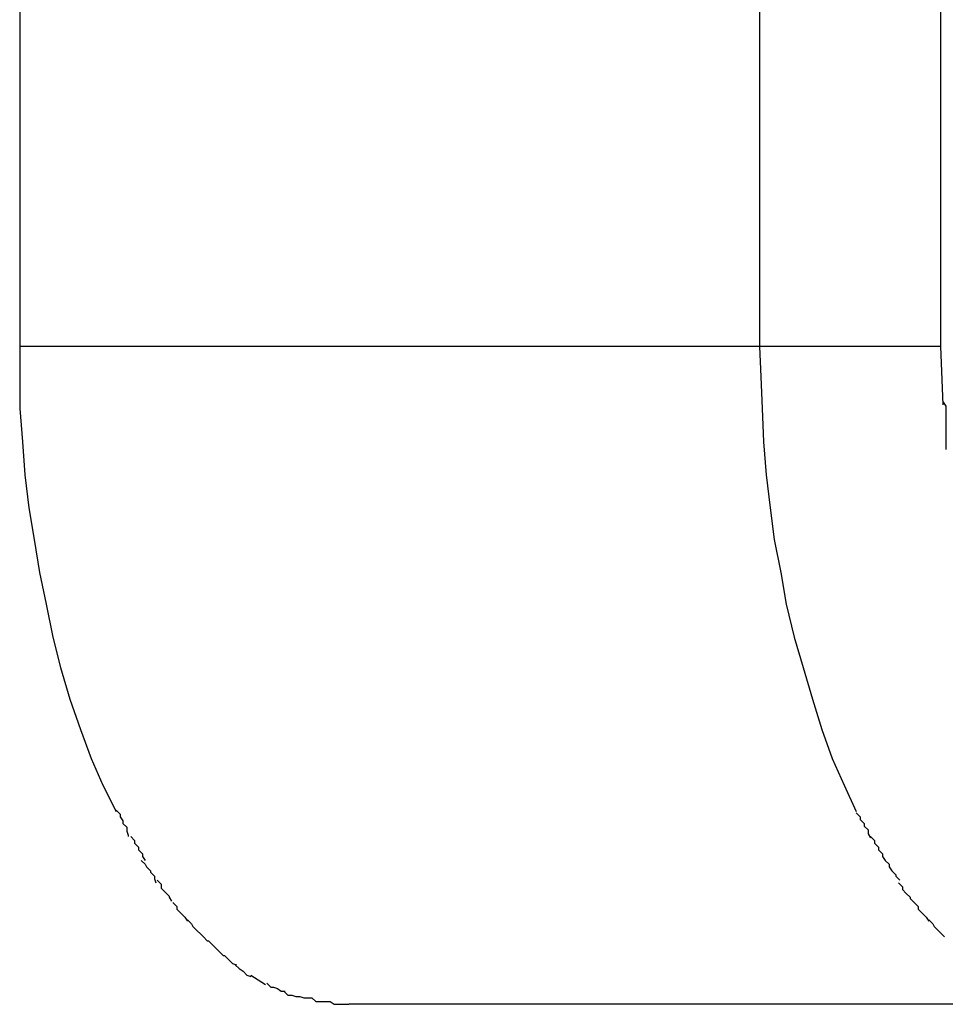
# Model space of a CAD drawing. Extents: x -10.9 to 10.9, y -12 to 12.
# Drawn here: x -5.3 to -5.2, y 3.4 to 3.5 of the extents above; entities that cross this region are included whole.
import ezdxf

# ---------------------------------------------------------------- set-up
doc = ezdxf.new("R2010")
doc.units = 0
doc.layers.get('0').update_dxf_attribs({"linetype": 'CONTINUOUS'})

msp = doc.modelspace()

# ---------------------------------------------------------------- linework, layer by layer
at = {"color": 0}
for points in [[(-5.2618, 3.628), (-5.2618, 3.4934)], [(-5.2058, 3.628), (-5.2058, 3.4934)], [(-5.1921, 3.4934), (-5.1921, 3.628)], [(-5.2618, 3.4934), (-5.2618, 3.4911), (-5.2618, 3.4887), (-5.2616, 3.4862), (-5.2614, 3.4837), (-5.2611, 3.4812), (-5.2607, 3.4788), (-5.2603, 3.4763), (-5.2598, 3.4739), (-5.2593, 3.4714), (-5.2587, 3.4691), (-5.258, 3.4667), (-5.2572, 3.4644), (-5.2564, 3.4622), (-5.2555, 3.4602), (-5.2545, 3.4582)], [(-5.2058, 3.4934), (-5.2618, 3.4934)], [(-5.2058, 3.4934), (-5.2057, 3.4911), (-5.2056, 3.4887), (-5.2055, 3.4862), (-5.2053, 3.4837), (-5.205, 3.4812), (-5.2047, 3.4788), (-5.2042, 3.4763), (-5.2038, 3.4739), (-5.2032, 3.4714), (-5.2025, 3.4691), (-5.2018, 3.4667), (-5.2011, 3.4644), (-5.2003, 3.4622), (-5.1994, 3.4602), (-5.1985, 3.4582)], [(-5.1921, 3.4934), (-5.2058, 3.4934)], [(-5.1919, 3.489), (-5.1921, 3.4934)], [(-5.1919, 3.4892), (-5.1919, 3.4892), (-5.1917, 3.4889), (-5.1917, 3.4886), (-5.1917, 3.4883), (-5.1917, 3.4882), (-5.1917, 3.4879), (-5.1917, 3.4876), (-5.1917, 3.4873), (-5.1917, 3.4872), (-5.1917, 3.4869), (-5.1917, 3.4866), (-5.1917, 3.4863), (-5.1917, 3.4862), (-5.1917, 3.4859), (-5.1917, 3.4858), (-5.1917, 3.4856), (-5.1917, 3.4856)], [(-5.1919, 3.4892), (-5.1919, 3.4892), (-5.1917, 3.4889), (-5.1917, 3.4886), (-5.1917, 3.4883), (-5.1917, 3.4882), (-5.1917, 3.4879), (-5.1917, 3.4876), (-5.1917, 3.4873), (-5.1917, 3.4872), (-5.1917, 3.4869), (-5.1917, 3.4866), (-5.1917, 3.4863), (-5.1917, 3.4862), (-5.1917, 3.4859), (-5.1917, 3.4858), (-5.1917, 3.4856), (-5.1917, 3.4856)], [(-5.2545, 3.4583), (-5.2545, 3.4583), (-5.2542, 3.458), (-5.2542, 3.458), (-5.2542, 3.4578), (-5.2542, 3.4578), (-5.254, 3.4575), (-5.254, 3.4575), (-5.254, 3.4573), (-5.254, 3.4573), (-5.2537, 3.457), (-5.2537, 3.457), (-5.2537, 3.4567), (-5.2537, 3.4567), (-5.2536, 3.4564), (-5.2536, 3.4564), (-5.2536, 3.4563), (-5.2536, 3.4563)], [(-5.2545, 3.4583), (-5.2545, 3.4583), (-5.2542, 3.458), (-5.2542, 3.458), (-5.2542, 3.4578), (-5.2542, 3.4578), (-5.254, 3.4575), (-5.254, 3.4575), (-5.254, 3.4573), (-5.254, 3.4573), (-5.2537, 3.457), (-5.2537, 3.457), (-5.2537, 3.4567), (-5.2537, 3.4567), (-5.2536, 3.4564), (-5.2536, 3.4564), (-5.2536, 3.4563), (-5.2536, 3.4563)], [(-5.1985, 3.4581), (-5.1985, 3.4581), (-5.1982, 3.4578), (-5.1982, 3.4578), (-5.1982, 3.4576), (-5.1982, 3.4576), (-5.1979, 3.4573), (-5.1979, 3.4573), (-5.1979, 3.4571), (-5.1979, 3.4571), (-5.1976, 3.4568), (-5.1976, 3.4568), (-5.1976, 3.4565), (-5.1976, 3.4565), (-5.1974, 3.4562), (-5.1974, 3.4562), (-5.1974, 3.4562), (-5.1974, 3.4562)], [(-5.1985, 3.4581), (-5.1985, 3.4581), (-5.1982, 3.4578), (-5.1982, 3.4578), (-5.1982, 3.4576), (-5.1982, 3.4576), (-5.1979, 3.4573), (-5.1979, 3.4573), (-5.1979, 3.4571), (-5.1979, 3.4571), (-5.1976, 3.4568), (-5.1976, 3.4568), (-5.1976, 3.4565), (-5.1976, 3.4565), (-5.1974, 3.4562), (-5.1974, 3.4562), (-5.1974, 3.4562), (-5.1974, 3.4562)], [(-5.2534, 3.4563), (-5.2534, 3.4563), (-5.2531, 3.456), (-5.2531, 3.456), (-5.2531, 3.4558), (-5.2531, 3.4558), (-5.2528, 3.4555), (-5.2528, 3.4555), (-5.2528, 3.4553), (-5.2528, 3.4553), (-5.2525, 3.455), (-5.2525, 3.455), (-5.2525, 3.4548), (-5.2525, 3.4548), (-5.2523, 3.4545), (-5.2523, 3.4545), (-5.2523, 3.4545), (-5.2523, 3.4545)], [(-5.2534, 3.4563), (-5.2534, 3.4563), (-5.2531, 3.456), (-5.2531, 3.456), (-5.2531, 3.4558), (-5.2531, 3.4558), (-5.2528, 3.4555), (-5.2528, 3.4555), (-5.2528, 3.4553), (-5.2528, 3.4553), (-5.2525, 3.455), (-5.2525, 3.455), (-5.2525, 3.4548), (-5.2525, 3.4548), (-5.2523, 3.4545), (-5.2523, 3.4545), (-5.2523, 3.4545), (-5.2523, 3.4545)], [(-5.1974, 3.4563), (-5.1974, 3.4563), (-5.1971, 3.456), (-5.1971, 3.456), (-5.1971, 3.4558), (-5.1971, 3.4558), (-5.1968, 3.4555), (-5.1968, 3.4555), (-5.1968, 3.4553), (-5.1968, 3.4553), (-5.1965, 3.455), (-5.1965, 3.455), (-5.1965, 3.4548), (-5.1965, 3.4548), (-5.1963, 3.4545), (-5.1963, 3.4545), (-5.1963, 3.4545), (-5.1963, 3.4545)], [(-5.1974, 3.4563), (-5.1974, 3.4563), (-5.1971, 3.456), (-5.1971, 3.456), (-5.1971, 3.4558), (-5.1971, 3.4558), (-5.1968, 3.4555), (-5.1968, 3.4555), (-5.1968, 3.4553), (-5.1968, 3.4553), (-5.1965, 3.455), (-5.1965, 3.455), (-5.1965, 3.4548), (-5.1965, 3.4548), (-5.1963, 3.4545), (-5.1963, 3.4545), (-5.1963, 3.4545), (-5.1963, 3.4545)], [(-5.2526, 3.4545), (-5.2526, 3.4545), (-5.2523, 3.4542), (-5.2523, 3.4542), (-5.2522, 3.454), (-5.2522, 3.454), (-5.2519, 3.4537), (-5.2519, 3.4537), (-5.2519, 3.4536), (-5.2519, 3.4536), (-5.2516, 3.4533), (-5.2516, 3.4533), (-5.2516, 3.4531), (-5.2516, 3.4531), (-5.2515, 3.4528), (-5.2515, 3.4528), (-5.2515, 3.4528), (-5.2515, 3.4528)], [(-5.2526, 3.4545), (-5.2526, 3.4545), (-5.2523, 3.4542), (-5.2523, 3.4542), (-5.2522, 3.454), (-5.2522, 3.454), (-5.2519, 3.4537), (-5.2519, 3.4537), (-5.2519, 3.4536), (-5.2519, 3.4536), (-5.2516, 3.4533), (-5.2516, 3.4533), (-5.2516, 3.4531), (-5.2516, 3.4531), (-5.2515, 3.4528), (-5.2515, 3.4528), (-5.2515, 3.4528), (-5.2515, 3.4528)], [(-5.1963, 3.4545), (-5.1963, 3.4545), (-5.196, 3.4542), (-5.196, 3.4542), (-5.196, 3.454), (-5.196, 3.454), (-5.1958, 3.4537), (-5.1958, 3.4537), (-5.1958, 3.4537), (-5.1958, 3.4537), (-5.1955, 3.4534), (-5.1955, 3.4534), (-5.1955, 3.4533), (-5.1955, 3.4533), (-5.1952, 3.453), (-5.1952, 3.453), (-5.1952, 3.453), (-5.1952, 3.453)], [(-5.1963, 3.4545), (-5.1963, 3.4545), (-5.196, 3.4542), (-5.196, 3.4542), (-5.196, 3.454), (-5.196, 3.454), (-5.1958, 3.4537), (-5.1958, 3.4537), (-5.1958, 3.4537), (-5.1958, 3.4537), (-5.1955, 3.4534), (-5.1955, 3.4534), (-5.1955, 3.4533), (-5.1955, 3.4533), (-5.1952, 3.453), (-5.1952, 3.453), (-5.1952, 3.453), (-5.1952, 3.453)], [(-5.2514, 3.453), (-5.2514, 3.453), (-5.2511, 3.4527), (-5.2511, 3.4527), (-5.2511, 3.4524), (-5.2511, 3.4524), (-5.2508, 3.4521), (-5.2508, 3.4521), (-5.2508, 3.4521), (-5.2508, 3.4521), (-5.2505, 3.4518), (-5.2505, 3.4518), (-5.2505, 3.4517), (-5.2505, 3.4517), (-5.2503, 3.4514), (-5.2503, 3.4514), (-5.2503, 3.4514), (-5.2503, 3.4514)], [(-5.2514, 3.453), (-5.2514, 3.453), (-5.2511, 3.4527), (-5.2511, 3.4527), (-5.2511, 3.4524), (-5.2511, 3.4524), (-5.2508, 3.4521), (-5.2508, 3.4521), (-5.2508, 3.4521), (-5.2508, 3.4521), (-5.2505, 3.4518), (-5.2505, 3.4518), (-5.2505, 3.4517), (-5.2505, 3.4517), (-5.2503, 3.4514), (-5.2503, 3.4514), (-5.2503, 3.4514), (-5.2503, 3.4514)], [(-5.1953, 3.4528), (-5.1953, 3.4528), (-5.195, 3.4525), (-5.195, 3.4525), (-5.195, 3.4523), (-5.195, 3.4523), (-5.1947, 3.452), (-5.1947, 3.452), (-5.1947, 3.452), (-5.1947, 3.452), (-5.1944, 3.4517), (-5.1944, 3.4517), (-5.1944, 3.4516), (-5.1944, 3.4516), (-5.1941, 3.4513), (-5.1941, 3.4513), (-5.1941, 3.4513), (-5.1941, 3.4513)], [(-5.1953, 3.4528), (-5.1953, 3.4528), (-5.195, 3.4525), (-5.195, 3.4525), (-5.195, 3.4523), (-5.195, 3.4523), (-5.1947, 3.452), (-5.1947, 3.452), (-5.1947, 3.452), (-5.1947, 3.452), (-5.1944, 3.4517), (-5.1944, 3.4517), (-5.1944, 3.4516), (-5.1944, 3.4516), (-5.1941, 3.4513), (-5.1941, 3.4513), (-5.1941, 3.4513), (-5.1941, 3.4513)], [(-5.2502, 3.4513), (-5.2502, 3.4513), (-5.2499, 3.451), (-5.2499, 3.451), (-5.2499, 3.4508), (-5.2499, 3.4508), (-5.2496, 3.4505), (-5.2496, 3.4505), (-5.2496, 3.4505), (-5.2496, 3.4505), (-5.2493, 3.4502), (-5.2493, 3.4502), (-5.2493, 3.4502), (-5.2493, 3.4502), (-5.2491, 3.4499), (-5.2491, 3.4499), (-5.2491, 3.4499), (-5.2491, 3.4499)], [(-5.2502, 3.4513), (-5.2502, 3.4513), (-5.2499, 3.451), (-5.2499, 3.451), (-5.2499, 3.4508), (-5.2499, 3.4508), (-5.2496, 3.4505), (-5.2496, 3.4505), (-5.2496, 3.4505), (-5.2496, 3.4505), (-5.2493, 3.4502), (-5.2493, 3.4502), (-5.2493, 3.4502), (-5.2493, 3.4502), (-5.2491, 3.4499), (-5.2491, 3.4499), (-5.2491, 3.4499), (-5.2491, 3.4499)], [(-5.1941, 3.4513), (-5.1941, 3.4513), (-5.1938, 3.451), (-5.1938, 3.451), (-5.1938, 3.4508), (-5.1938, 3.4508), (-5.1935, 3.4505), (-5.1935, 3.4505), (-5.1935, 3.4505), (-5.1935, 3.4505), (-5.1932, 3.4502), (-5.1932, 3.4502), (-5.1932, 3.4502), (-5.1932, 3.4502), (-5.193, 3.4499), (-5.193, 3.4499), (-5.193, 3.4499), (-5.193, 3.4499)], [(-5.1941, 3.4513), (-5.1941, 3.4513), (-5.1938, 3.451), (-5.1938, 3.451), (-5.1938, 3.4508), (-5.1938, 3.4508), (-5.1935, 3.4505), (-5.1935, 3.4505), (-5.1935, 3.4505), (-5.1935, 3.4505), (-5.1932, 3.4502), (-5.1932, 3.4502), (-5.1932, 3.4502), (-5.1932, 3.4502), (-5.193, 3.4499), (-5.193, 3.4499), (-5.193, 3.4499), (-5.193, 3.4499)], [(-5.2491, 3.45), (-5.2491, 3.45), (-5.2488, 3.4497), (-5.2488, 3.4497), (-5.2487, 3.4495), (-5.2487, 3.4495), (-5.2484, 3.4492), (-5.2484, 3.4492), (-5.2484, 3.4492), (-5.2484, 3.4492), (-5.2481, 3.4489), (-5.2481, 3.4489), (-5.2481, 3.4489), (-5.2481, 3.4489), (-5.2479, 3.4487), (-5.2479, 3.4487), (-5.2479, 3.4487), (-5.2479, 3.4487)], [(-5.2491, 3.45), (-5.2491, 3.45), (-5.2488, 3.4497), (-5.2488, 3.4497), (-5.2487, 3.4495), (-5.2487, 3.4495), (-5.2484, 3.4492), (-5.2484, 3.4492), (-5.2484, 3.4492), (-5.2484, 3.4492), (-5.2481, 3.4489), (-5.2481, 3.4489), (-5.2481, 3.4489), (-5.2481, 3.4489), (-5.2479, 3.4487), (-5.2479, 3.4487), (-5.2479, 3.4487), (-5.2479, 3.4487)], [(-5.193, 3.45), (-5.193, 3.45), (-5.1927, 3.4497), (-5.1927, 3.4497), (-5.1926, 3.4495), (-5.1926, 3.4495), (-5.1923, 3.4492), (-5.1923, 3.4492), (-5.1923, 3.4492), (-5.1923, 3.4492), (-5.192, 3.4489), (-5.192, 3.4489), (-5.192, 3.4489), (-5.192, 3.4489), (-5.1918, 3.4487), (-5.1918, 3.4487), (-5.1918, 3.4487), (-5.1918, 3.4487)], [(-5.193, 3.45), (-5.193, 3.45), (-5.1927, 3.4497), (-5.1927, 3.4497), (-5.1926, 3.4495), (-5.1926, 3.4495), (-5.1923, 3.4492), (-5.1923, 3.4492), (-5.1923, 3.4492), (-5.1923, 3.4492), (-5.192, 3.4489), (-5.192, 3.4489), (-5.192, 3.4489), (-5.192, 3.4489), (-5.1918, 3.4487), (-5.1918, 3.4487), (-5.1918, 3.4487), (-5.1918, 3.4487)], [(-5.2479, 3.4487), (-5.2479, 3.4487), (-5.2476, 3.4484), (-5.2476, 3.4484), (-5.2475, 3.4484), (-5.2475, 3.4484), (-5.2472, 3.4481), (-5.2472, 3.4481), (-5.2472, 3.4481), (-5.2472, 3.4481), (-5.2469, 3.4478), (-5.2469, 3.4478), (-5.2469, 3.4478), (-5.2469, 3.4478), (-5.2467, 3.4476), (-5.2467, 3.4476), (-5.2467, 3.4476), (-5.2467, 3.4476)], [(-5.2479, 3.4487), (-5.2479, 3.4487), (-5.2476, 3.4484), (-5.2476, 3.4484), (-5.2475, 3.4484), (-5.2475, 3.4484), (-5.2472, 3.4481), (-5.2472, 3.4481), (-5.2472, 3.4481), (-5.2472, 3.4481), (-5.2469, 3.4478), (-5.2469, 3.4478), (-5.2469, 3.4478), (-5.2469, 3.4478), (-5.2467, 3.4476), (-5.2467, 3.4476), (-5.2467, 3.4476), (-5.2467, 3.4476)], [(-5.2467, 3.4476), (-5.2467, 3.4476), (-5.2464, 3.4473), (-5.2464, 3.4473), (-5.2463, 3.4473), (-5.2463, 3.4473), (-5.246, 3.447), (-5.246, 3.447), (-5.246, 3.447), (-5.246, 3.447), (-5.2457, 3.4467), (-5.2457, 3.4467), (-5.2457, 3.4467), (-5.2457, 3.4467), (-5.2454, 3.4466), (-5.2454, 3.4466), (-5.2454, 3.4466), (-5.2454, 3.4466)], [(-5.2467, 3.4476), (-5.2467, 3.4476), (-5.2464, 3.4473), (-5.2464, 3.4473), (-5.2463, 3.4473), (-5.2463, 3.4473), (-5.246, 3.447), (-5.246, 3.447), (-5.246, 3.447), (-5.246, 3.447), (-5.2457, 3.4467), (-5.2457, 3.4467), (-5.2457, 3.4467), (-5.2457, 3.4467), (-5.2454, 3.4466), (-5.2454, 3.4466), (-5.2454, 3.4466), (-5.2454, 3.4466)], [(-5.2455, 3.4466), (-5.2455, 3.4466), (-5.2452, 3.4463), (-5.2452, 3.4463), (-5.2452, 3.4463), (-5.2452, 3.4463), (-5.2449, 3.4461), (-5.2449, 3.4461), (-5.2449, 3.4461), (-5.2449, 3.4461), (-5.2446, 3.4458), (-5.2446, 3.4458), (-5.2446, 3.4458), (-5.2446, 3.4458), (-5.2443, 3.4457), (-5.2443, 3.4457), (-5.2443, 3.4457), (-5.2443, 3.4457)], [(-5.2455, 3.4466), (-5.2455, 3.4466), (-5.2452, 3.4463), (-5.2452, 3.4463), (-5.2452, 3.4463), (-5.2452, 3.4463), (-5.2449, 3.4461), (-5.2449, 3.4461), (-5.2449, 3.4461), (-5.2449, 3.4461), (-5.2446, 3.4458), (-5.2446, 3.4458), (-5.2446, 3.4458), (-5.2446, 3.4458), (-5.2443, 3.4457), (-5.2443, 3.4457), (-5.2443, 3.4457), (-5.2443, 3.4457)], [(-5.2443, 3.4458), (-5.2432, 3.4451)], [(-5.2431, 3.4452), (-5.2431, 3.4452), (-5.2428, 3.4449), (-5.2428, 3.4449), (-5.2426, 3.4449), (-5.2426, 3.4449), (-5.2423, 3.4448), (-5.2423, 3.4448), (-5.2423, 3.4448), (-5.2423, 3.4448), (-5.242, 3.4446), (-5.242, 3.4446), (-5.242, 3.4446), (-5.242, 3.4446), (-5.2417, 3.4446), (-5.2417, 3.4446), (-5.2417, 3.4446), (-5.2417, 3.4446)], [(-5.2431, 3.4452), (-5.2431, 3.4452), (-5.2428, 3.4449), (-5.2428, 3.4449), (-5.2426, 3.4449), (-5.2426, 3.4449), (-5.2423, 3.4448), (-5.2423, 3.4448), (-5.2423, 3.4448), (-5.2423, 3.4448), (-5.242, 3.4446), (-5.242, 3.4446), (-5.242, 3.4446), (-5.242, 3.4446), (-5.2417, 3.4446), (-5.2417, 3.4446), (-5.2417, 3.4446), (-5.2417, 3.4446)], [(-5.2418, 3.4446), (-5.2418, 3.4446), (-5.2415, 3.4443), (-5.2415, 3.4443), (-5.2412, 3.4443), (-5.2412, 3.4443), (-5.2409, 3.4442), (-5.2409, 3.4442), (-5.2406, 3.4442), (-5.2406, 3.4442), (-5.2403, 3.4441), (-5.2403, 3.4441), (-5.24, 3.4441), (-5.24, 3.4441), (-5.2397, 3.4441), (-5.2397, 3.4441), (-5.2397, 3.4441), (-5.2397, 3.4441)], [(-5.2418, 3.4446), (-5.2418, 3.4446), (-5.2415, 3.4443), (-5.2415, 3.4443), (-5.2412, 3.4443), (-5.2412, 3.4443), (-5.2409, 3.4442), (-5.2409, 3.4442), (-5.2406, 3.4442), (-5.2406, 3.4442), (-5.2403, 3.4441), (-5.2403, 3.4441), (-5.24, 3.4441), (-5.24, 3.4441), (-5.2397, 3.4441), (-5.2397, 3.4441), (-5.2397, 3.4441), (-5.2397, 3.4441)], [(-5.2397, 3.4441), (-5.2397, 3.4441), (-5.2394, 3.4438), (-5.2392, 3.4438), (-5.2389, 3.4438), (-5.2389, 3.4438), (-5.2386, 3.4438), (-5.2386, 3.4438), (-5.2383, 3.4438), (-5.2383, 3.4438), (-5.238, 3.4436), (-5.2378, 3.4436), (-5.2375, 3.4436), (-5.2375, 3.4436), (-5.2372, 3.4436), (-5.2372, 3.4436), (-5.2369, 3.4436), (-5.2369, 3.4436)], [(-5.2397, 3.4441), (-5.2397, 3.4441), (-5.2394, 3.4438), (-5.2392, 3.4438), (-5.2389, 3.4438), (-5.2389, 3.4438), (-5.2386, 3.4438), (-5.2386, 3.4438), (-5.2383, 3.4438), (-5.2383, 3.4438), (-5.238, 3.4436), (-5.2378, 3.4436), (-5.2375, 3.4436), (-5.2375, 3.4436), (-5.2372, 3.4436), (-5.2372, 3.4436), (-5.2369, 3.4436), (-5.2369, 3.4436)], [(-5.1808, 3.4436), (-5.2369, 3.4436)]]:
    msp.add_lwpolyline(points, dxfattribs=at)

doc.saveas('drawing.dxf')
